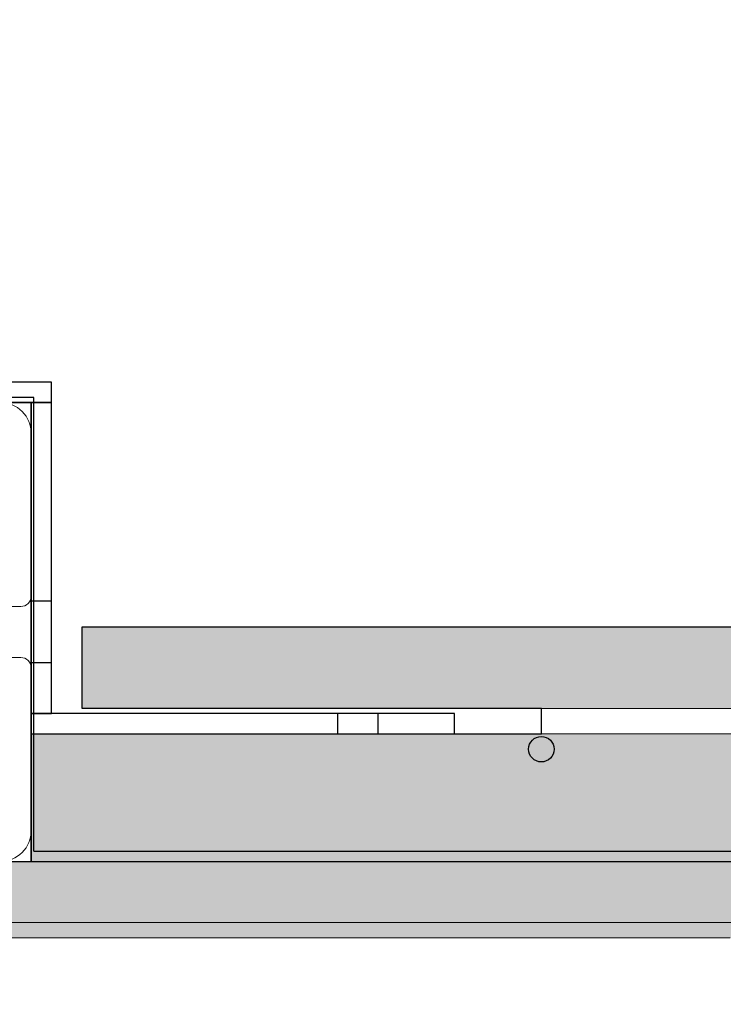
# Model space of a CAD drawing. Units: millimetres. Extents: x 36742 to 49720, y -20836 to -5704.
# Drawn here: x 40474 to 40612, y -8863 to -8670 of the extents above; entities that cross this region are included whole.
import ezdxf

# ---------------------------------------------------------------- set-up
doc = ezdxf.new("R2010")
doc.units = ezdxf.units.MM
doc.header["$MEASUREMENT"] = 0
for name, color, linetype, lineweight, true_color in [('0_Pen_No__11', 7, 'Continuous', 5, 0x4a4a4a), ('0_Pen_No__66', 7, 'Continuous', 5, 0xd2d269), ('A-FLOR_Pen_No__2', 7, 'Continuous', 5, 0x747474)]:
    doc.layers.add(name, color=color, linetype=linetype, lineweight=lineweight, true_color=true_color)
for name, color, linetype, lineweight in [('0_Pen_No__122', 2, 'Continuous', 5), ('A-DIMS_Pen_No__1', 7, 'Continuous', 30), ('A-NPLT_Pen_No__1', 7, 'Continuous', 30)]:
    doc.layers.add(name, color=color, linetype=linetype, lineweight=lineweight)
doc.layers.add('A-DIMS', color=7, linetype='Continuous')
doc.layers.add('A-FLOR', color=7, linetype='Continuous')
doc.styles.add('GENERATED_STYLE_1', font='Tahoma_1.ttf')
doc.dimstyles.new('GENERATED_STYLE__2', dxfattribs={"dimtxt": 200, "dimasz": 95, "dimexe": 0.18, "dimexo": 10000, "dimgap": 0.09, "dimtad": 1, "dimdec": 0, "dimzin": 0, "dimdsep": 46, "dimtxsty": 'GENERATED_STYLE_1', "dimblk": 'ARROWHEAD_6', "dimblk1": 'ARROWHEAD_6', "dimblk2": 'ARROWHEAD_6', "dimcen": 0.09, "dimclrd": 7, "dimclre": 7, "dimclrt": 7, "dimadec": 0, "dimazin": 0, "dimtfac": 1, "dimtdec": 4, "dimtmove": 0, "dimatfit": 3, "dimfxl": 0, "dimtolj": 1, "dimtzin": 0, "dimarcsym": 0})

# ---------------------------------------------------------------- blocks, each defined once
blk = doc.blocks.new('Slab_7', base_point=(40426.54, -8831.87))
at = {"layer": 'A-FLOR_Pen_No__2', "linetype": 'Continuous', "flags": 128}
blk.add_lwpolyline([(40426.54, -8831.87, -0.414214), (40429.54, -8828.87), (40433.54, -8828.87, -0.414214), (40436.54, -8831.87), (40436.54, -8833.41, 0.414214), (40438.54, -8835.41), (40470.54, -8835.41, 0.414214), (40476.54, -8829.41), (40476.54, -8797.42, 0.414214), (40474.54, -8795.42), (40473.01, -8795.42, -0.414214), (40470.01, -8792.42), (40470.01, -8788.42, -0.414214), (40473.01, -8785.42), (40474.54, -8785.42, 0.414214), (40476.54, -8783.42), (40476.54, -8751.41, 0.414214), (40470.54, -8745.41), (40438.54, -8745.41, 0.414214), (40436.54, -8747.41), (40436.54, -8748.94, -0.414214), (40433.54, -8751.94), (40429.54, -8751.94, -0.414214), (40426.54, -8748.94), (40426.54, -8747.41, 0.414214), (40424.54, -8745.41), (40392.54, -8745.41, 0.414214), (40386.54, -8751.41), (40386.54, -8783.4, 0.414214), (40388.54, -8785.4), (40390.08, -8785.4, -0.414214), (40393.08, -8788.4), (40393.08, -8792.4, -0.414214), (40390.08, -8795.4), (40388.54, -8795.4, 0.414214), (40386.54, -8797.4), (40386.54, -8829.41, 0.414214), (40392.54, -8835.41), (40424.54, -8835.41, 0.414214), (40426.54, -8833.41)], format="xyb", close=True, dxfattribs=at)
blk = doc.blocks.new('Slab_14', base_point=(40576.54, -8810.41))
at = {"layer": 'A-FLOR_Pen_No__2', "linetype": 'Continuous', "flags": 128}
blk.add_lwpolyline([(40576.54, -8810.41), (41096.54, -8810.41), (41096.54, -8805.41), (40576.54, -8805.41)], close=True, dxfattribs=at)
blk = doc.blocks.new('Slab_19', base_point=(40477.04, -7935.41))
at = {"layer": 'A-FLOR_Pen_No__2', "linetype": 'Continuous', "flags": 128}
blk.add_lwpolyline([(40477.04, -7935.41), (40477.04, -8024.41), (40386.04, -8024.41), (40386.04, -7935.41), (40279.54, -7935.41), (40279.54, -8833.41), (40386.04, -8833.41), (40386.04, -8744.41), (40477.04, -8744.41), (40477.04, -8833.41), (41196.04, -8833.41), (41196.04, -8744.41), (41287.04, -8744.41), (41287.04, -8833.41), (41393.54, -8833.41), (41393.54, -7935.41), (41287.04, -7935.41), (41287.04, -8024.41), (41196.04, -8024.41), (41196.04, -7935.41)], close=True, dxfattribs=at)
blk = doc.blocks.new('kdelis1_4')
at = {"layer": '0_Pen_No__66', "linetype": 'Continuous'}
blk.add_hatch(color=256, dxfattribs=at).paths.add_polyline_path([(0, -12.5), (720, -12.5), (720, 12.5), (0, 12.5)])
for p, q in [((0, 12.5), (0, -6.5)), ((0, 12.5), (720, 12.5)), ((0, -6.5), (0, -7.542)), ((0, -7.542), (0, -8.552)), ((0, -8.552), (0, -9.5)), ((0, -9.5), (0, -10.357)), ((0, -10.357), (0, -11.096)), ((0, -11.096), (0, -11.696)), ((0, -11.696), (0, -12.138)), ((0, -12.138), (0, -12.409)), ((0, -12.409), (0, -12.5)), ((0, -12.5), (720, -12.5))]:
    blk.add_line(p, q, dxfattribs=at)
blk = doc.blocks.new('kdelis11_2')
at = {"layer": '0_Pen_No__66', "linetype": 'Continuous'}
blk.add_hatch(color=256, dxfattribs=at).paths.add_polyline_path([(0, -8), (700, -8), (700, 8), (0, 8)])
for p, q in [((0, 8), (700, 8)), ((700, 8), (700, -2)), ((700, -2), (700, -3.042)), ((700, -3.042), (700, -4.052)), ((700, -4.052), (700, -5)), ((700, -5), (700, -5.857)), ((700, -5.857), (700, -6.596)), ((700, -6.596), (700, -7.196)), ((700, -7.196), (700, -7.638)), ((700, -7.638), (700, -7.909)), ((0, -8), (700, -8)), ((700, -7.909), (700, -8))]:
    blk.add_line(p, q, dxfattribs=at)
blk = doc.blocks.new('BRLM_logsaugsa')
at = {"layer": '0_Pen_No__122', "linetype": 'Continuous'}
blk.add_hatch(color=256, dxfattribs=at).paths.add_polyline_path([(445, 0), (445, 12), (-445, 12), (-445, 0)])
for p, q in [((-427, 12), (427, 12)), ((-427, 0), (427, 0))]:
    blk.add_line(p, q, dxfattribs=at)
blk = doc.blocks.new('V1_rinetis_mazaisARsoli')
at = {"layer": '0_Pen_No__11', "linetype": 'Continuous'}
blk.add_hatch(color=256, dxfattribs=at).paths.add_polyline_path([(187, 0), (187, 15), (-187, 15), (-187, 0)])
for p, q in [((-143.25, 15), (-120.201, 15)), ((-120.201, 15), (-93.5, 15)), ((-93.5, 15), (-63.958, 15)), ((-63.958, 15), (-32.472, 15)), ((-32.472, 15), (0, 15)), ((-32.472, 0), (0, 0)), ((-143.25, 0), (-120.201, 0)), ((-120.201, 0), (-93.5, 0)), ((-93.5, 0), (-63.958, 0)), ((-63.958, 0), (-32.472, 0))]:
    blk.add_line(p, q, dxfattribs=at)
blk = doc.blocks.new('*D165')
at = {"layer": 'A-DIMS_Pen_No__1', "linetype": 'Continuous'}
for p, q in [((42970.55, -8835.41), (42970.55, -8760.41)), ((43020.55, -8885.41), (42920.55, -8785.41)), ((43064.3, -8835.41), (42876.8, -8835.41)), ((42970.55, -9835.83), (42970.55, -8835.41)), ((42920.55, -9785.83), (43020.55, -9885.83)), ((43064.3, -9835.83), (42876.8, -9835.83)), ((42970.55, -9910.83), (42970.55, -9835.83))]:
    blk.add_line(p, q, dxfattribs=at)
at = {"layer": 'A-DIMS_Pen_No__1', "insert": (42930.55, -9678.48), "char_height": 200, "attachment_point": 7, "rotation": 90, "style": 'GENERATED_STYLE_1'}
blk.add_mtext('\\A1;{\\fTahoma|b0|i0|c0|p34;1\xa0000}', dxfattribs=at)
blk = doc.blocks.new('ARROWHEAD_6')
at = {"color": 0, "linetype": 'Continuous', "lineweight": 0}
for p, q in [((-0.5, -0.5), (0.5, 0.5)), ((0, 0), (-1, 0))]:
    blk.add_line(p, q, dxfattribs=at)

msp = doc.modelspace()

# ---------------------------------------------------------------- linework, layer by layer
at = {"layer": 'A-NPLT_Pen_No__1', "linetype": 'Continuous', "flags": 128}
for points in [[(40480.54, -8741.41), (40382.54, -8741.41), (40382.54, -8745.41), (40480.54, -8745.41)], [(40476.54, -8745.41), (40386.54, -8745.41), (40386.54, -8835.41), (40476.54, -8835.41)], [(40476.54, -8806.41), (40480.54, -8806.41), (40480.54, -8745.41), (40476.54, -8745.41)], [(40476.54, -8784.4), (40476.54, -8796.4), (40480.54, -8796.4), (40480.54, -8784.4)], [(40559.54, -8806.41), (40476.54, -8806.41), (40476.54, -8810.41), (40559.54, -8810.41)], [(40544.55, -8806.41), (40536.55, -8806.41), (40536.55, -8810.41), (40544.55, -8810.41)]]:
    msp.add_lwpolyline(points, close=True, dxfattribs=at)
for points in [[(40477.04, -8833.41), (40477.04, -8744.41), (40386.04, -8744.41), (40386.04, -8833.41)], [(40486.54, -8805.41), (40486.54, -8789.41)], [(40486.54, -8789.41), (41186.54, -8789.41)], [(40486.54, -8805.41), (40486.54, -8789.41)], [(40486.54, -8789.41), (41186.54, -8789.41)], [(40476.54, -8810.41), (40576.54, -8810.41), (40576.54, -8805.41), (40486.54, -8805.41)], [(40476.54, -8810.41), (40576.54, -8810.41), (40576.54, -8805.41), (40486.54, -8805.41)], [(40476.54, -8810.41), (40476.54, -8835.41), (41196.54, -8835.41), (41196.54, -8810.41)], [(40476.54, -8810.41), (40476.54, -8835.41), (41196.54, -8835.41), (41196.54, -8810.41)], [(40477.04, -8833.41), (41196.04, -8833.41)]]:
    msp.add_lwpolyline(points, dxfattribs=at)
at = {"layer": 'A-NPLT_Pen_No__1', "linetype": 'Continuous'}
msp.add_circle((40576.54, -8813.41), 2.5, dxfattribs=at)

# ---------------------------------------------------------------- block references
at = {"color": 53, "linetype": 'Continuous', "lineweight": 5, "true_color": 0xd2d269, "zscale": 1000, "rotation": 180}
msp.add_blockref('kdelis11_2', (41186.54, -8797.41), dxfattribs=at)
at = {"color": 53, "linetype": 'Continuous', "lineweight": 5, "true_color": 0xd2d269, "zscale": 1000}
msp.add_blockref('kdelis1_4', (40476.54, -8822.91), dxfattribs=at)
at = {"color": 2, "linetype": 'Continuous', "lineweight": 5, "zscale": 1000, "rotation": 180}
msp.add_blockref('BRLM_logsaugsa', (40837.54, -8835.41), dxfattribs=at)
at = {"color": 251, "linetype": 'Continuous', "lineweight": 5, "true_color": 0x4a4a4a, "zscale": 1000}
msp.add_blockref('V1_rinetis_mazaisARsoli', (40613.54, -8850.41), dxfattribs=at)
at = {"layer": 'A-FLOR', "color": 8, "linetype": 'Continuous', "lineweight": 5, "true_color": 0x747474}
for name, p in [('Slab_19', (40477.04, -7935.41)), ('Slab_7', (40426.54, -8831.87)), ('Slab_14', (40576.54, -8810.41))]:
    msp.add_blockref(name, p, dxfattribs=at)

# ---------------------------------------------------------------- dimensions: what is measured, and where the dimension line sits
at = {"layer": 'A-DIMS', "linetype": 'Continuous'}
dim = msp.add_linear_dim(base=(42970.55, -8835.41), p1=(38896.54, -9835.83), p2=(40386.54, -8835.41), angle=90, text='1\xa0000', dimstyle='GENERATED_STYLE__2', dxfattribs=at)
dim.commit()
dim.dimension.update_dxf_attribs({"geometry": '*D165', "text_midpoint": (42830.55, -9336.53), "dimtype": 160, "text_rotation": 90})

doc.saveas('drawing.dxf')
